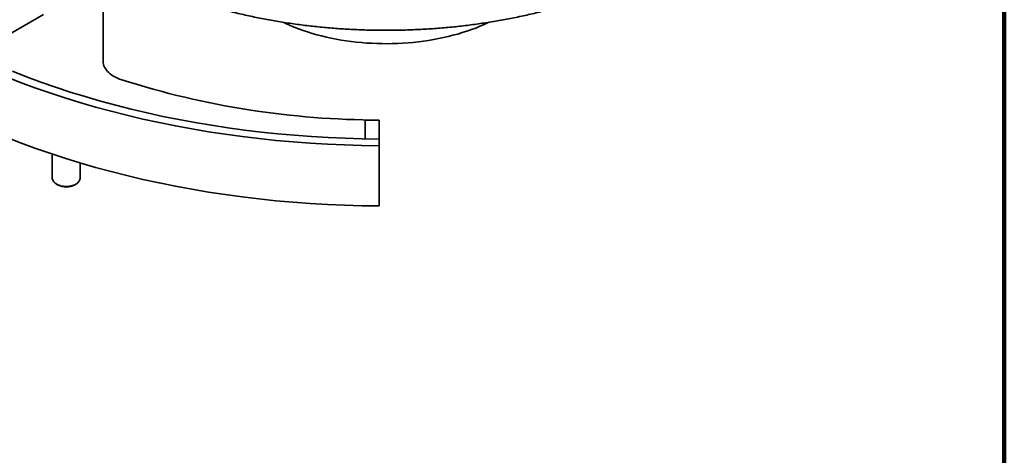
# Model space of a CAD drawing. Units: inches. Extents: x 2 to 101, y 1 to 131.
# Drawn here: x 78 to 101, y 85 to 95 of the extents above; entities that cross this region are included whole.
import ezdxf

# ---------------------------------------------------------------- set-up
doc = ezdxf.new("R2010")
doc.units = ezdxf.units.IN
doc.header["$LTSCALE"] = 12
doc.header["$MEASUREMENT"] = 0

msp = doc.modelspace()

# ---------------------------------------------------------------- linework, layer by layer
at = {"color": 7, "linetype": 'Continuous', "lineweight": 100}
msp.add_line((100.78125, 0.75), (100.78125, 131.25), dxfattribs=at)
at = {"color": 7, "linetype": 'Continuous', "lineweight": 35}
for p, q in [((79.8654534, 94.2092208), (79.8654532, 95.7330718)), ((76.8678396, 94.3661959), (78.4784262, 95.2959677)), ((85.9507886, 92.8449531), (86.2722172, 92.8449527)), ((85.9507886, 92.8449531), (85.9507886, 92.4088724)), ((86.2722172, 92.8449527), (86.2722179, 92.4049371)), ((86.2722179, 92.2502979), (86.2722179, 92.4049371)), ((86.2722179, 92.2502979), (86.2722179, 90.8505136)), ((78.686882, 92.0539214), (78.686882, 91.4899756)), ((79.3297391, 91.4899756), (79.3297391, 91.8501158)), ((78.7809896, 91.3587887), (78.8188761, 91.3369102)), ((78.8245993, 91.3337023), (78.8188761, 91.3369102)), ((79.1977451, 91.3369104), (79.2356315, 91.3587883))]:
    msp.add_line(p, q, dxfattribs=at)
at = {"color": 7, "linetype": 'Continuous', "lineweight": 35, "flags": 128}
for points in [[(84.0434139, 95.1137919), (84.1083653, 95.0834874), (84.2043704, 95.0411372), (84.3026889, 95.0005945), (84.403219, 94.9619013), (84.5058562, 94.925098), (84.6104939, 94.8902225), (84.7170237, 94.8573112), (84.8253347, 94.8263981), (84.9353146, 94.7975155), (85.0468492, 94.7706933), (85.1598228, 94.7459592), (85.2741181, 94.7233391), (85.3896162, 94.7028564), (85.5061975, 94.6845323), (85.623741, 94.6683859), (85.7421244, 94.6544339), (85.8612251, 94.6426909), (85.9809193, 94.6331689), (86.1010826, 94.6258779), (86.2215904, 94.6208255), (86.3423177, 94.618017), (86.463139, 94.6174551), (86.5839292, 94.6191406), (86.7045622, 94.6230716), (86.8249135, 94.629244), (86.9448577, 94.6376515), (87.0642706, 94.6482854), (87.183028, 94.6611347), (87.3010068, 94.6761859), (87.4180845, 94.6934233), (87.5341393, 94.7128292), (87.649051, 94.7343834), (87.7627001, 94.7580636), (87.8749688, 94.783845), (87.9857405, 94.8117011), (88.0949, 94.8416028), (88.2023343, 94.8735192), (88.3079319, 94.9074169), (88.4115827, 94.943261), (88.5131795, 94.9810142), (88.6126168, 95.0206372), (88.7097912, 95.062089), (88.8046019, 95.1053266), (88.8231331, 95.1141181)], [(80.2996085, 93.778851), (80.2482779, 93.7970699), (80.1992916, 93.8173256), (80.1528912, 93.8395182), (80.1093058, 93.8635373), (80.0687515, 93.8892651), (80.0314288, 93.9165741), (79.9975217, 93.9453294), (79.967198, 93.9753889), (79.9406075, 94.0066039), (79.9178816, 94.0388204), (79.899132, 94.0718787), (79.8844529, 94.1056161), (79.873915, 94.1398652), (79.8675712, 94.174457), (79.8654534, 94.2092208)], [(77.7643143, 93.9762698), (78.0906354, 93.8485841), (78.4225971, 93.7258397), (78.7599749, 93.6081194), (79.1025401, 93.4955026), (79.4500621, 93.3880657), (79.8023046, 93.2858813), (80.1590308, 93.1890185), (80.5199994, 93.097543), (80.8849656, 93.0115162), (81.2536831, 92.9309968), (81.6259026, 92.856039), (82.001372, 92.7866932), (82.3798378, 92.7230063), (82.7610439, 92.665022), (83.144732, 92.6127785), (83.5306441, 92.5663122), (83.9185193, 92.525654), (84.3080934, 92.4908314), (84.6991048, 92.4618676), (85.0912881, 92.4387826), (85.4843781, 92.4215923), (85.8781102, 92.4103076), (86.2722179, 92.4049371)], [(77.6125952, 93.8488319), (77.9447466, 93.7188971), (78.2826386, 93.593992), (78.6260425, 93.4742018), (78.9747263, 93.3596071), (79.3284537, 93.2502851), (79.6869862, 93.1463103), (80.0500808, 93.0477524), (80.4174919, 92.9546785), (80.7889711, 92.8671515), (81.1642677, 92.7852306), (81.5431271, 92.708971), (81.9252932, 92.6384244), (82.3105081, 92.5736388), (82.6985113, 92.5146577), (83.0890394, 92.4615207), (83.4818293, 92.4142639), (83.8766154, 92.3729201), (84.2731288, 92.3375162), (84.6711044, 92.3080766), (85.0702711, 92.2846213), (85.4703594, 92.2671654), (85.8710984, 92.2557219), (86.2722179, 92.2502979)], [(77.6125952, 92.4490475), (77.9447466, 92.3191128), (78.2826386, 92.1942077), (78.6260425, 92.0744175), (78.9747263, 91.9598227), (79.3284537, 91.8505007), (79.6869862, 91.7465259), (80.0500808, 91.6479681), (80.4174919, 91.5548942), (80.7889711, 91.4673671), (81.1642677, 91.3854463), (81.5431271, 91.3091867), (81.9252932, 91.2386401), (82.3105081, 91.1738545), (82.6985113, 91.1148733), (83.0890394, 91.0617363), (83.4818293, 91.0144796), (83.8766154, 90.9731358), (84.2731288, 90.9377319), (84.6711044, 90.9082922), (85.0702711, 90.8848369), (85.4703594, 90.8673811), (85.8710984, 90.8559375), (86.2722179, 90.8505136)], [(78.7878573, 91.354939), (78.8149278, 91.3417583), (78.8443459, 91.3303769), (78.8757545, 91.3209328), (78.9087717, 91.3135405), (78.9429972, 91.3082899), (78.978016, 91.3052449), (79.013402, 91.3044421), (79.0487266, 91.3058916), (79.0835602, 91.3095753), (79.1174805, 91.315449), (79.1500759, 91.3234414), (79.1809505, 91.3334553), (79.209729, 91.3453688), (79.2360634, 91.3590382), (79.2596325, 91.3742965), (79.2801507, 91.390959), (79.2973692, 91.4088234), (79.3110792, 91.4276731), (79.3211146, 91.4472793), (79.3273519, 91.4674033), (79.3297173, 91.4878017), (79.3297391, 91.4899756)]]:
    msp.add_lwpolyline(points, dxfattribs=at)
at = {"color": 7, "linetype": 'Continuous', "lineweight": 35}
for centre, radius, start, end in [((86.3140315, 112.6777875), 19.8328789, 252.34677865, 269.87920133), ((78.8492839, 91.5061425), 0.1632045, 185.68498952, 247.89050432), ((79.0080138, 91.7026747), 0.4120456, 243.56824249, 297.41692103)]:
    msp.add_arc(centre, radius, start, end, dxfattribs=at)
msp.add_open_spline([(79.3297394, 96.9039696), (79.3490365, 96.8901258), (79.4078887, 96.847905), (79.5091369, 96.7790016), (79.6332843, 96.6971829), (79.7601279, 96.6170506), (79.8894266, 96.5385203), (80.0211728, 96.4616504), (80.1552927, 96.386455), (80.291734, 96.312962), (80.4304344, 96.2411888), (80.5713407, 96.1711593), (80.7143922, 96.1028909), (80.8595314, 96.0364029), (81.0067011, 95.9717131), (81.1558443, 95.9088406), (81.3068999, 95.8477977), (81.4598124, 95.7886038), (81.6145223, 95.7312731), (81.7709708, 95.67582), (81.9290987, 95.6222584), (82.0888479, 95.5706022), (82.2501579, 95.5208641), (82.4129706, 95.4730583), (82.5772244, 95.4271941), (82.7428607, 95.3832853), (82.9098184, 95.3413421), (83.0780366, 95.3013748), (83.2474552, 95.2633951), (83.4180119, 95.2274099), (83.5896464, 95.1934311), (83.7622957, 95.1614659), (83.9358988, 95.1315227), (84.1103927, 95.103609), (84.2857154, 95.0777332), (84.4618037, 95.0539006), (84.6385949, 95.0321173), (84.8160256, 95.0123905), (84.9940325, 94.9947235), (85.172552, 94.9791221), (85.3515205, 94.9655895), (85.5308743, 94.9541304), (85.710549, 94.9447463), (85.8904808, 94.9374405), (86.0706055, 94.9322156), (86.2508589, 94.9290712), (86.4311768, 94.9280099), (86.6114947, 94.9290309), (86.7917481, 94.9321344), (86.9718723, 94.9373191), (87.1518027, 94.9445838), (87.3314755, 94.9539262), (87.5108267, 94.9653444), (87.6897925, 94.9788356), (87.8683088, 94.9943953), (88.0463121, 95.0120197), (88.2237387, 95.0317047), (88.400526, 95.0534435), (88.5766103, 95.0772334), (88.7519293, 95.1030654), (88.9264202, 95.1309341), (89.1000204, 95.1608322), (89.2726683, 95.1927521), (89.4443019, 95.2266852), (89.61486, 95.2626233), (89.7842808, 95.3005572), (89.9525041, 95.3404774), (90.1194692, 95.3823734), (90.2851154, 95.4262356), (90.449383, 95.4720531), (90.6122121, 95.5198142), (90.7735452, 95.569506), (90.93332, 95.6211196), (91.0914818, 95.6746371), (91.247968, 95.7300518), (91.4027247, 95.7873439), (91.5556904, 95.8465043), (91.7068104, 95.907515), (91.8560248, 95.970364), (92.0032782, 96.0350334), (92.1485134, 96.1015072), (92.2916721, 96.1697711), (92.4326995, 96.2398043), (92.5715377, 96.3115923), (92.7081297, 96.3851139), (92.8424208, 96.4603504), (92.9743528, 96.5372809), (93.1038691, 96.6158851), (93.2309144, 96.6961382), (93.3554296, 96.7780158), (93.4773539, 96.861494), (93.5966508, 96.9465359), (93.7131791, 97.0331568), (93.8231719, 97.1180372), (93.8929206, 97.1747995), (93.9258285, 97.2015804)], degree=3, knots=[0, 0, 0, 0, 0.0053012012, 0.0161676246, 0.0270379302, 0.0379109188, 0.0487855231, 0.0596607318, 0.0705354865, 0.0814090762, 0.0922808732, 0.1031503633, 0.1140170745, 0.1248806343, 0.1357407394, 0.1465971347, 0.1574496203, 0.1682980648, 0.1791423573, 0.1899824455, 0.2008182831, 0.2116498982, 0.2224772966, 0.2333005747, 0.2441197667, 0.2549350028, 0.2657463793, 0.2765540106, 0.2873580654, 0.2981586679, 0.3089559802, 0.3197501797, 0.3305414036, 0.3413298775, 0.3521157756, 0.3628992192, 0.3736804789, 0.3844597272, 0.395237112, 0.4060128521, 0.4167872082, 0.4275602846, 0.4383323453, 0.4491035501, 0.459874131, 0.4706442801, 0.4814141931, 0.4921840881, 0.5029541199, 0.5137244812, 0.524495325, 0.5352668999, 0.5460394114, 0.5568130341, 0.5675880213, 0.5783645073, 0.5891427031, 0.599922863, 0.6107051425, 0.6214897443, 0.6322769013, 0.6430667259, 0.6538594866, 0.6646553444, 0.6754544618, 0.6862570415, 0.697063229, 0.7078732217, 0.7186871473, 0.7295051398, 0.7403273508, 0.7511539136, 0.7619848924, 0.7728204054, 0.7836604953, 0.794505227, 0.8053545936, 0.8162085835, 0.8270671324, 0.8379301627, 0.8487975336, 0.8596690529, 0.8705444845, 0.8814235244, 0.8923057947, 0.9031908571, 0.9140781787, 0.9249671449, 0.9358570414, 0.946746813, 0.9576354411, 0.9685218475, 0.9794048325, 0.9902830639, 1, 1, 1, 1], dxfattribs=at)

doc.saveas('drawing.dxf')
